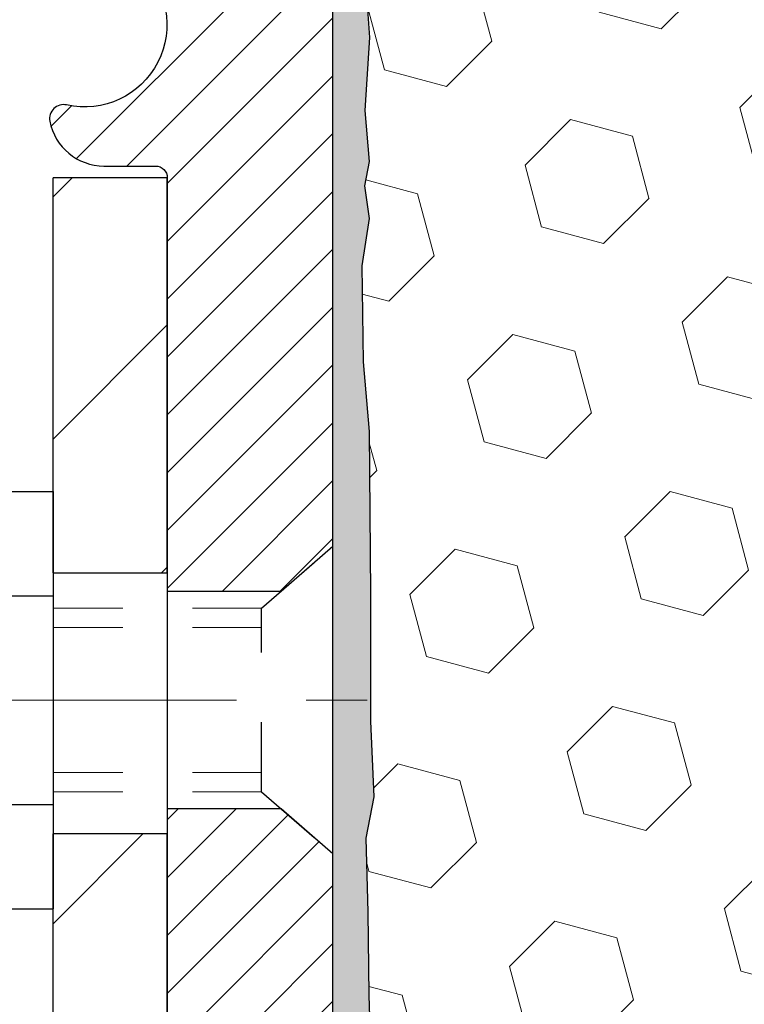
# Model space of a CAD drawing. Extents: x -1 to 3254, y -137 to 1977.
# Drawn here: x 14 to 15, y -118 to -117 of the extents above; entities that cross this region are included whole.
import ezdxf

# ---------------------------------------------------------------- set-up
doc = ezdxf.new("R2010")
doc.units = 0
doc.header["$LTSCALE"] = 5
doc.header["$MEASUREMENT"] = 0
doc.linetypes.add('CENTERX2', pattern=[4, 2.5, -0.5, 0.5, -0.5])
doc.linetypes.add('HIDDEN', pattern=[0.375, 0.25, -0.125])
for name, color, linetype, lineweight in [('CENTERLINE - L', 1, 'CENTERX2', 18), ('EPOXY ADHESIVE - H', 50, 'CONTINUOUS', 15), ('EPOXY ADHESIVE - L', 52, 'CONTINUOUS', 25), ('FOAM INSERT - H', 150, 'CONTINUOUS', 9), ('MIG FOOT - H', 251, 'CONTINUOUS', 20), ('MIG FOOT - L', 7, 'CONTINUOUS', 30), ('MIG RETAINER - H', 251, 'CONTINUOUS', 20), ('MIG RETAINER - L', 7, 'CONTINUOUS', 30), ('SCREW - L', 1, 'CONTINUOUS', 25), ('TEXT - 4', 241, 'CONTINUOUS', 25)]:
    doc.layers.add(name, color=color, linetype=linetype, lineweight=lineweight)
doc.dimstyles.get("Standard").update_dxf_attribs({"dimtxt": 0.18, "dimasz": 0.18, "dimexe": 0.18, "dimexo": 0.0625, "dimgap": 0.09, "dimtad": 0, "dimtih": 1, "dimtoh": 1, "dimdec": 4, "dimzin": 0, "dimdsep": 46, "dimtxsty": 'Standard', "dimcen": 0.09, "dimadec": 0, "dimazin": 0, "dimtfac": 1, "dimtdec": 4, "dimtofl": 0, "dimtmove": 0, "dimatfit": 3, "dimfxl": 1, "dimtolj": 1, "dimtzin": 0, "dimarcsym": 0})

msp = doc.modelspace()

# ---------------------------------------------------------------- hatches: boundary and pattern name
at = {"layer": 'EPOXY ADHESIVE - H'}
h = msp.add_hatch(dxfattribs=at)
h.set_pattern_fill('AR-SAND', color=256, scale=0.03937007874015701)
h.set_pattern_definition([(37.50000000000001, (-2.000000000000007, 67.30933402953667), (-0.002480053468882181, 0.07585920350445416), [0, -0.05984251968503865, 0, -0.06692913385826692, 0, -0.06397637795275514]), (7.499999999999999, (-2.000000000000007, 67.30933402953667), (0.06967624823888606, 0.1111081128043191), [0, -0.03228346456692874, 0, -0.05393700787401511, 0, -0.02066929133858243]), (327.5, (-2.048425196850399, 67.30933402953667), (0.1226040103051755, 0.0002227973833450738), [0, -0.0196850393700785, 0, -0.07086614173228262, 0, -0.09251968503936897]), (317.5, (-2.048425196850399, 67.30933402953667), (0.118351441124892, 0.03455415609977319), [0, -0.009842519685039252, 0, -0.04645669291338526, 0, -0.05314960629921196])])
edge = h.paths.add_edge_path()
edge.add_line((14.31902421669379, -120.7593164566158), (14.31902401540314, -120.658635915825))
edge.add_arc((14.02818007115589, -120.4562512597992), 0.3543299999999933, 325.1677542163006, 359.9999999999908)
edge.add_line((14.38251007115586, -120.4562512597993), (14.38384419492515, -118.6684812597992))
edge.add_line((14.38384419492515, -118.6684812597992), (14.62051007115456, -118.6684812597993))
edge.add_line((14.62051007115456, -118.6684812597993), (14.62051158713339, -116.6343146997204))
edge.add_arc((14.42374119513516, -116.4645285489618), 0.2598959871882588, 319.2102626382551, 356.0189514340808)
edge.add_line((14.68301007115718, -116.4825722205072), (14.66643195607813, -116.7007817232148))
edge.add_line((14.66643195607813, -116.7007817232148), (14.6729187516283, -116.794891919852))
edge.add_line((14.6729187516283, -116.794891919852), (14.66615842599359, -116.8996535496793))
edge.add_line((14.66615842599359, -116.8996535496793), (14.67256997117593, -116.9729449185434))
edge.add_line((14.67256997117593, -116.9729449185434), (14.66587456573059, -117.0080876717135))
edge.add_line((14.66587456573059, -117.0080876717135), (14.67256997117593, -117.0548645770249))
edge.add_line((14.67256997117593, -117.0548645770249), (14.66174534245108, -117.1228625272437))
edge.add_line((14.66174534245108, -117.1228625272437), (14.66383298634931, -117.2608669295167))
edge.add_line((14.66383298634931, -117.2608669295167), (14.67256997117593, -117.3607554446849))
edge.add_line((14.67256997117593, -117.3607554446849), (14.67448902806796, -117.5934367595285))
edge.add_line((14.67448902806796, -117.5934367595285), (14.67427688607225, -117.7770667590588))
edge.add_line((14.67427688607225, -117.7770667590588), (14.67943411687413, -117.8855488966084))
edge.add_line((14.67943411687413, -117.8855488966084), (14.6677337296256, -117.9448797996702))
edge.add_line((14.6677337296256, -117.9448797996702), (14.67053813740388, -118.0512881942956))
edge.add_line((14.67053813740388, -118.0512881942956), (14.67222041355474, -118.1703203502429))
edge.add_line((14.67222041355474, -118.1703203502429), (14.67639201618961, -118.3089741566257))
edge.add_line((14.67639201618961, -118.3089741566257), (14.66122573470246, -118.4583698304579))
edge.add_line((14.66122573470246, -118.4583698304579), (14.6624040265572, -118.7071059071317))
edge.add_line((14.6624040265572, -118.7071059071317), (14.59983094680918, -118.7282247989772))
edge.add_line((14.59983094680918, -118.7282247989772), (14.49060644990807, -118.7380037568846))
edge.add_line((14.49060644990807, -118.7380037568846), (14.44915759775752, -118.923360398614))
edge.add_line((14.44915759775752, -118.923360398614), (14.44237874347603, -119.0527718236947))
edge.add_line((14.44237874347603, -119.0527718236947), (14.43255410334844, -119.1772059193985))
edge.add_line((14.43255410334844, -119.1772059193985), (14.44109262216905, -119.3248678392878))
edge.add_line((14.44109262216905, -119.3248678392878), (14.45490306397942, -119.5890641638802))
edge.add_line((14.45490306397942, -119.5890641638802), (14.44179612504813, -119.9443226817874))
edge.add_line((14.44179612504813, -119.9443226817874), (14.43936455015709, -120.2373813984867))
edge.add_line((14.43936455015709, -120.2373813984867), (14.43706927221062, -120.3905668673972))
edge.add_line((14.43706927221062, -120.3905668673972), (14.4185595488256, -120.5114180060073))
edge.add_line((14.4185595488256, -120.5114180060073), (14.36919928619663, -120.6627480856751))
edge.add_line((14.36919928619663, -120.6627480856751), (14.36530001441076, -120.7593164566158))
edge.add_line((14.36530001441076, -120.7593164566158), (14.31902421669379, -120.7593164566158))
at = {"layer": 'FOAM INSERT - H'}
h = msp.add_hatch(dxfattribs=at)
h.set_pattern_fill('HEX', color=256, scale=0.7375, angle=45, style=0)
h.set_pattern_definition([(45, (0, 0), (-0.1129061678314121, 0.1129061678314121), [0.0921875, -0.184375]), (165, (0, 0), (-0.04132652567024627, -0.1542326935016583), [0.0921875, -0.184375]), (105, (0.06518640639063486, 0.06518640639063485), (-0.1542326935016584, -0.04132652567024618), [0.0921875, -0.184375])])
h.paths.add_polyline_path([(20.74551117215857, -118.0093156049399, 0.4142135623730951), (20.93301117215857, -117.8218156049399), (20.93301117215857, -117.5093156049399, 0.4142135623730951), (20.74551117215857, -117.3218156049399), (20.74551117215857, -116.6343156049396, -0.162005855670966), (20.68301117215857, -116.4825713688307), (20.68301117215846, -116.2606406213075, -0.3419987132086522), (20.64785492214397, -116.3060271448997, -0.4678085753412835), (20.53091860636986, -116.2221122276247), (20.52760568603865, -116.1769462521433, 0.3199000529214298), (20.45349743294285, -116.0876002230646, 0.1514185568890618), (19.934272185627, -116.1091217407393, 0.2407178146188594), (19.80934990934226, -116.2415156426418, -0.7498997864186818), (19.62935664550084, -116.2415156426417, 0.2407178146189003), (19.50443436921609, -116.1091217407393, 0.1726759490285775), (18.91577218562688, -116.10912174074, 0.240717814617405), (18.79084990934281, -116.2415156426417, -0.7498997864162589), (18.61085664550047, -116.2415156426417, 0.2407178146173383), (18.48593436921645, -116.1091217407401, 0.1726759490284457), (17.89727218562761, -116.1091217407391, 0.2407178146189579), (17.77234990934279, -116.2415156426415, -0.7498997864183912), (17.59235664550035, -116.2415156426415, 0.2407178146190238), (17.46743436921547, -116.109121740739, 0.1726759490284264), (16.87877218562681, -116.1091217407401, 0.2407178146172242), (16.75384990934277, -116.2415156426417, -0.7498997864159698), (16.57385664550068, -116.2415156426417, 0.2407178146172184), (16.44893436921664, -116.1091217407401, 0.1726759490285147), (15.86027218562769, -116.1091217407391, 0.2407178146188378), (15.73534990934287, -116.2415156426415, -0.749899786418235), (15.55535664550054, -116.2415156426415, 0.2407178146189829), (15.43043436921568, -116.1091217407391, 0.1509622212112901), (14.91272344517629, -116.0872002391796, 0.3996799112815443), (14.8341851288974, -116.2004903644231, -0.5403493115686688), (14.71816742214266, -116.3060271448702, -0.341998713070692), (14.6830111721588, -116.2606406212944), (14.68301007115718, -116.4825722205071), (14.66643195607813, -116.7007817232148), (14.6729187516283, -116.794891919852), (14.66615842599359, -116.8996535496793), (14.67256997117593, -116.9729449185434), (14.66587456573059, -117.0080876717135), (14.67256997117593, -117.0548645770249), (14.66174534245108, -117.1228625272437), (14.66383298634931, -117.2608669295167), (14.67256997117593, -117.3607554446849), (14.67448902806796, -117.5934367595285), (14.67427688607225, -117.7770667590588), (14.67943411687413, -117.8855488966084), (14.6677337296256, -117.9448797996702), (14.67053813740388, -118.0512881942956), (14.67222041355474, -118.1703203502429), (14.67639201618961, -118.3089741566257), (14.66122573470246, -118.4583698304579), (14.6624040265572, -118.7071059071317), (14.59983094680918, -118.7282247989772), (14.49060644990807, -118.7380037568846), (14.44915759775752, -118.923360398614), (14.44237874347603, -119.0527718236947), (14.43255410334844, -119.1772059193985), (14.44109262216904, -119.3248678392877), (14.45490306397942, -119.5890641638802), (14.44179612504813, -119.9443226817874), (14.43936455015709, -120.2373813984868), (14.43706927221062, -120.3905668673972), (14.4185595488256, -120.5114180060073), (14.36919928619663, -120.6627480856751), (14.36530001440852, -120.7593164566712), (20.74551117215857, -120.7593156049399), (20.74551117215857, -119.1968156049399, 0.4142135623730951), (20.93301117215857, -119.0093156049399), (20.93301117215857, -118.6968156049399, 0.4142135623730951), (20.74551117215857, -118.5093156049399)])
at = {"layer": 'MIG FOOT - H'}
h = msp.add_hatch(dxfattribs=at)
h.set_pattern_fill('ANSI31', color=256, scale=1.9685, style=0)
h.set_pattern_definition([(45, (-928.1230960070784, -583.3219831820353), (-0.1739924623457148, 0.1739924623457148), [])])
h.paths.add_polyline_path([(14.21851227315934, -116.9964812597993), (14.38251227315921, -116.9964812597994), (14.38251227315876, -117.5638312597992), (14.21851227315877, -117.5638312597992)])
edge = h.paths.add_edge_path()
edge.add_line((14.21851227315911, -117.9388312597992), (14.38251227315853, -117.9388312597992))
edge.add_line((14.38251227315853, -117.9388312597992), (14.38251227315865, -120.4562512597993))
edge.add_arc((14.02818227315853, -120.4562512597992), 0.3543300000001182, 270.00000000001836, 359.9999999999908, ccw=False)
edge.add_line((14.02818227315864, -120.8105812597993), (11.66376230415866, -120.8105812597992))
edge.add_line((11.66376230415866, -120.8105812597992), (11.66376230415889, -120.6465812597993))
edge.add_line((11.66376230415889, -120.6465812597993), (14.02818227315864, -120.6465812597993))
edge.add_arc((14.02818227315876, -120.4562512597993), 0.1903299999999604, 269.9999999999658, 360.0000000000171)
edge.add_line((14.21851227315866, -120.4562512597993), (14.21851227315911, -117.9388312597992))
h.paths.add_polyline_path([(10.69501227315887, -120.6465812597994), (11.22625924215887, -120.6465812597993), (11.22625924215887, -120.8105812597994), (10.69501227315865, -120.8105812597992)])
at = {"layer": 'MIG RETAINER - H'}
h = msp.add_hatch(dxfattribs=at)
h.set_pattern_fill('ANSI31', color=256, scale=0.47, style=0)
h.set_pattern_definition([(45, (-928.1230960070784, -554.0208394884795), (-0.04154252339470966, 0.04154252339470967), [])])
h.paths.add_polyline_path([(14.62051227315734, -118.6684812597993), (14.6205122731587, -117.967364352665), (14.54621593887665, -117.9027795346048), (14.38251227315853, -117.9027795346048), (14.38251227315831, -118.6684812597992)])
edge = h.paths.add_edge_path()
edge.add_arc((13.84051227316044, -116.219481259797), 0.07800000000003138, 179.9999999999582, 269.9999999994989, ccw=False)
edge.add_line((13.76251227316035, -116.2194812597969), (13.76251227316069, -115.9564812597998))
edge.add_arc((13.74251227316048, -115.9564812597996), 0.02000000000020918, 359.9999999993486, 449.9999999980458)
edge.add_line((13.74251227316116, -115.9364812597995), (13.65551227316129, -115.9364812597976))
edge.add_arc((13.6555122731606, -115.9664812597976), 0.03000000000002956, 449.9999999986973, 539.9999999997827)
edge.add_line((13.62551227316063, -115.9664812597975), (13.62551227315995, -116.5014812598046))
edge.add_arc((13.78251227315987, -116.5014812598047), 0.1569999999999254, 539.9999999999377, 630.0000000003319)
edge.add_line((13.78251227316078, -116.6584812598047), (13.94877258811808, -116.6584812598039))
edge.add_arc((13.9487725881074, -116.7372209448354), 0.07873968503150763, 362.58551599465926, 449.9999999922238, ccw=False)
edge.add_arc((14.14231504717358, -116.7284812597999), 0.114999999999426, 182.585516002114, 264.7875303258168)
edge.add_arc((14.13368436184836, -116.8230884015532), 0.02000000000000517, 264.7875303255701, 379.6742449813813)
edge.add_arc((14.2637313282797, -116.776590787365), 0.1181095275611714, -102.63422251541402, 199.6742449814629, ccw=False)
edge.add_arc((14.23352316811937, -116.9113561711362), 0.02000000000040289, 437.36577748606, 550.6215204679287)
edge.add_arc((14.29151227315943, -116.9004812597982), 0.07899999999997757, 190.6215204695919, 269.9999999991755)
edge.add_line((14.2915122731583, -116.9794812597982), (14.3655122731595, -116.9794812597993))
edge.add_arc((14.36551227315928, -116.9964812597993), 0.01699999999999591, 360, 449.9999999992337, ccw=False)
edge.add_line((14.38251227315933, -116.9964812597993), (14.38251227315876, -117.590182984994))
edge.add_line((14.38251227315876, -117.590182984994), (14.54621593887665, -117.590182984994))
edge.add_line((14.54621593887665, -117.590182984994), (14.6205122731587, -117.5255981669338))
edge.add_line((14.6205122731587, -117.5255981669338), (14.62051227316064, -115.9664812598003))
edge.add_arc((14.59051227316078, -115.9664812598002), 0.02999999999985903, 359.9999999997829, 449.9999999995657)
edge.add_line((14.590512273161, -115.9364812598002), (14.52551227316084, -115.9364812597996))
edge.add_arc((14.52551227316061, -115.9564812597996), 0.01999999999998181, 449.9999999993486, 540)
edge.add_line((14.50551227316063, -115.9564812597996), (14.50551227316029, -116.2194812598011))
edge.add_arc((14.42751227316031, -116.2194812598009), 0.07799999999997453, 269.9999999995825, 359.9999999999165, ccw=False)
edge.add_line((14.42751227315974, -116.2974812598009), (14.42351227315972, -116.2974812598009))
edge.add_arc((14.42351227316018, -116.2194812598011), 0.07799999999986085, 179.999999999833, 269.999999999666, ccw=False)
edge.add_line((14.34551227316032, -116.2194812598008), (14.34551227316066, -115.9564812598002))
edge.add_arc((14.32551227316068, -115.9564812598002), 0.01999999999998181, 360, 449.9999999996743)
edge.add_line((14.32551227316079, -115.9364812598002), (14.18406562510446, -115.9364812597992))
edge.add_line((14.18406562510446, -115.9364812597992), (14.18406562510446, -116.2673764660165))
edge.add_line((14.18406562510446, -116.2673764660165), (14.16478006270673, -116.2867070729183))
edge.add_line((14.16478006270673, -116.2867070729183), (14.16478006270673, -116.3638493225036))
edge.add_line((14.16478006270673, -116.3638493225036), (14.1069233755181, -116.4024204472965))
edge.add_line((14.1069233755181, -116.4024204472965), (14.04906668832947, -116.3638493225036))
edge.add_line((14.04906668832947, -116.3638493225036), (14.04906668832947, -116.2867070729183))
edge.add_line((14.04906668832947, -116.2867070729183), (14.02978112593265, -116.2674215105223))
edge.add_line((14.02978112593265, -116.2674215105223), (14.02978112593265, -115.9364812597992))
edge.add_line((14.02978112593265, -115.9364812597992), (13.94251227316064, -115.9364812597991))
edge.add_arc((13.94251227316064, -115.956481259799), 0.01999999999998181, 450, 540)
edge.add_line((13.92251227316066, -115.956481259799), (13.92251227316032, -116.2194812597971))
edge.add_arc((13.84451227316023, -116.2194812597969), 0.07800000000008822, 269.999999999666, 359.999999999833, ccw=False)
edge.add_line((13.84451227315977, -116.297481259797), (13.84051227315975, -116.297481259797))

# ---------------------------------------------------------------- linework, layer by layer
at = {"layer": 'CENTERLINE - L', "ltscale": 0.03}
msp.add_line((13.43203345857815, -117.7464812597993), (14.66951574768469, -117.7464812597993), dxfattribs=at)
at = {"layer": 'EPOXY ADHESIVE - L'}
msp.add_lwpolyline([(14.62051007115456, -118.6684812597993), (14.62051158713339, -116.6343146997204, 0.162003564913253), (14.68301007115718, -116.4825722205072), (14.66643195607813, -116.7007817232148), (14.6729187516283, -116.794891919852), (14.66615842599359, -116.8996535496793), (14.67256997117593, -116.9729449185434), (14.66587456573059, -117.0080876717135), (14.67256997117593, -117.0548645770249), (14.66174534245108, -117.1228625272437), (14.66383298634931, -117.2608669295167), (14.67256997117593, -117.3607554446849), (14.67448902806796, -117.5934367595285), (14.67427688607225, -117.7770667590588), (14.67943411687413, -117.8855488966084), (14.6677337296256, -117.9448797996702), (14.67053813740388, -118.0512881942956), (14.67222041355474, -118.1703203502429), (14.67639201618961, -118.3089741566257)], format="xyb", dxfattribs=at)
at = {"layer": 'MIG FOOT - L'}
for p, q in [((14.38251227315933, -116.9964812597993), (14.21851227315934, -116.9964812597993)), ((14.21851227315877, -117.5638312597992), (14.21851227315934, -116.9964812597992)), ((14.38251227315876, -117.5638312597992), (14.38251227315921, -116.9964812597993)), ((14.21851227315877, -117.5638312597992), (14.38251227315876, -117.5638312597992)), ((14.21851227315877, -117.5638312597992), (14.21851227315877, -117.9388312597992)), ((14.38251227315876, -117.5638312597992), (14.38251227315853, -117.9388312597992)), ((14.38251227315853, -117.9388312597992), (14.21851227315877, -117.9388312597992)), ((14.21851227315866, -120.4562512597993), (14.21851227315911, -117.9388312597992)), ((14.38251227315865, -120.4562512597993), (14.38251227315853, -117.9388312597992))]:
    msp.add_line(p, q, dxfattribs=at)
at = {"layer": 'MIG RETAINER - L'}
for p, q in [((14.62051075718158, -117.4369466684054), (14.62051075718158, -117.4369466684054)), ((14.6205122731587, -117.4369466683676), (14.6205122731587, -117.4369466683676)), ((14.62051075718157, -117.5257272735717), (14.62051075718157, -117.5257272735717))]:
    msp.add_line(p, q, dxfattribs=at)
msp.add_lwpolyline([(14.02743211656033, -116.7336689619482, 0.3748896829303737), (14.13186737546399, -116.843005694554, 0.5479758845004098), (14.15251680139519, -116.8163549610717, -3.888295204768812), (14.23789769038316, -116.8918404452983, 0.5387583055402678), (14.21386584437638, -116.9150425817586, 0.3609021040651776), (14.2915122731583, -116.9794812597982), (14.3655122731595, -116.9794812597993, -0.414213562369066), (14.38251227315933, -116.9964812597993), (14.38251227315876, -117.590182984994), (14.54621593887665, -117.590182984994), (14.6205122731587, -117.5255981669338), (14.62051227316064, -115.9664812598003, 0.4142135623706347)], format="xyb", dxfattribs=at)
msp.add_lwpolyline([(14.62051227315734, -118.6684812597993), (14.6205122731587, -117.967364352665), (14.54621593887665, -117.9027795346048), (14.38251227315853, -117.9027795346048), (14.38251227315831, -118.6684812597992)], close=True, dxfattribs=at)
at = {"layer": 'SCREW - L'}
for p, q in [((13.97822195288037, -117.4467656921346), (14.21851227315911, -117.4467656921346)), ((14.21851227315911, -117.4467656921346), (14.21851227315911, -118.0461907644978)), ((13.97822195288037, -117.5966219602253), (14.21851227315911, -117.5966219602253)), ((13.97822195288037, -117.8963344964068), (14.21851227315911, -117.896334496407)), ((13.97822195288037, -118.0461907644976), (14.21851227315911, -118.0461907644976))]:
    msp.add_line(p, q, dxfattribs=at)
at = {"layer": 'SCREW - L', "linetype": 'HIDDEN', "ltscale": 0.025}
for p, q in [((14.5179458937583, -117.6147577602931), (14.6205122731587, -117.5255981669338)), ((14.6205122731587, -117.967364352665), (14.6205122731587, -117.5255981669338)), ((14.51793891911321, -117.8781986963393), (14.5179458937583, -117.6147577602931)), ((14.51793891911321, -117.8781986963393), (14.6205122731587, -117.967364352665))]:
    msp.add_line(p, q, dxfattribs=at)
at = {"layer": 'SCREW - L', "linetype": 'HIDDEN', "lineweight": 5, "ltscale": 0.025}
for p, q in [((14.218512273159, -117.614757760293), (14.5179458937583, -117.6147577602931)), ((14.21851227315911, -117.6421995244646), (14.51794516723279, -117.6421995244645)), ((14.21851227315911, -117.8507569321679), (14.51793964563873, -117.8507569321679)), ((14.218512273159, -117.8781986963392), (14.51793891911321, -117.8781986963393))]:
    msp.add_line(p, q, dxfattribs=at)

# ---------------------------------------------------------------- leaders
at = {"layer": 'TEXT - 4'}
msp.add_leader([(17.84978411218946, -117.7316870392994), (14.00818791215066, -109.6838817034387), (13.42207076631545, -109.6838817034387)], dimstyle='Standard', override={"dimasz": 0.25}, dxfattribs=at)

doc.saveas('drawing.dxf')
